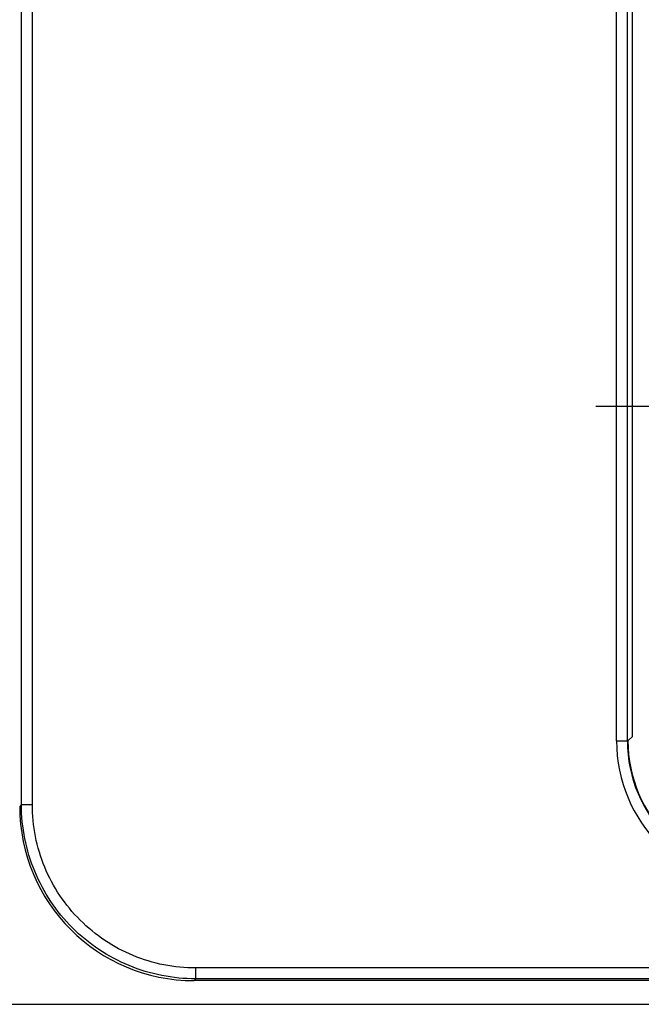
# Model space of a CAD drawing. Units: millimetres. Extents: x 0 to 840, y 0 to 594.
# Drawn here: x 390 to 419, y 276 to 321 of the extents above; entities that cross this region are included whole.
import ezdxf

# ---------------------------------------------------------------- set-up
doc = ezdxf.new("R2010")
doc.units = ezdxf.units.MM
doc.header["$LTSCALE"] = 46.2
doc.layers.add('00_COMPONENTS', color=7, linetype='CONTINUOUS')

msp = doc.modelspace()

# ---------------------------------------------------------------- linework, layer by layer
at = {"layer": '00_COMPONENTS', "color": 9, "linetype": 'Continuous'}
for p, q in [((390.225, 285.046), (390.225, 402.408)), ((390.725, 285.046), (390.725, 402.408)), ((417.498, 287.977), (417.498, 328.411)), ((417.998, 287.977), (417.998, 328.411)), ((417.498, 287.977), (418.025, 287.977)), ((390.225, 285.046), (390.145, 284.966)), ((390.225, 285.046), (390.725, 285.046)), ((494.176, 277.556), (398.214, 277.556)), ((398.214, 277.057), (398.214, 277.556)), ((398.214, 277.057), (398.134, 276.977)), ((494.176, 277.057), (398.214, 277.057))]:
    msp.add_line(p, q, dxfattribs=at)
at = {"layer": '00_COMPONENTS', "color": 7, "linetype": 'Continuous'}
for p, q in [((418.225, 288.177), (418.225, 360.777)), ((418.225, 288.177), (418.025, 287.977)), ((494.256, 276.977), (398.134, 276.977)), ((342.745, 275.89), (501.745, 275.89))]:
    msp.add_line(p, q, dxfattribs=at)
at = {"layer": '00_COMPONENTS', "color": 6, "linetype": 'Continuous'}
msp.add_line((420.695, 303.311), (416.545, 303.311), dxfattribs=at)
at = {"layer": '00_COMPONENTS', "color": 9, "linetype": 'Continuous'}
for radius in [6.727, 6.227]:
    msp.add_arc((424.225, 287.977), radius, 180, 270, dxfattribs=at)
at = {"layer": '00_COMPONENTS', "color": 7, "linetype": 'Continuous'}
msp.add_arc((424.225, 287.977), 6.201, 180, 270, dxfattribs=at)
msp.add_ellipse((398.156, 284.988), major_axis=(5.672, 5.672), ratio=0.997265, start_param=-3.925621, end_param=-2.357564, dxfattribs=at)
at = {"layer": '00_COMPONENTS', "color": 9, "linetype": 'Continuous'}
for points in [[(398.214, 277.057), (397.175, 277.057), (395.073, 277.472), (392.417, 279.251), (390.64, 281.907), (390.225, 284.007), (390.225, 285.046)], [(398.214, 277.556), (397.24, 277.556), (395.269, 277.945), (392.778, 279.612), (391.113, 282.103), (390.725, 284.072), (390.725, 285.046)]]:
    msp.add_open_spline(points, degree=3, knots=[0, 0, 0, 0, 0.250106, 0.500182, 0.750165, 1, 1, 1, 1], dxfattribs=at)

doc.saveas('drawing.dxf')
